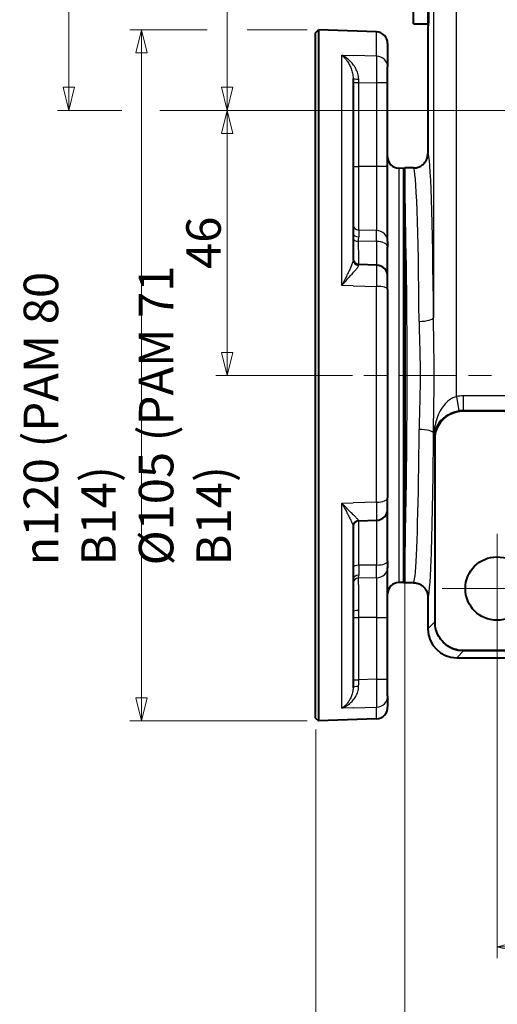
# Model space of a CAD drawing. Extents: x 225 to 1065, y 152 to 746.
# Drawn here: x 663 to 746, y 353 to 524 of the extents above; entities that cross this region are included whole.
import ezdxf

# ---------------------------------------------------------------- set-up
doc = ezdxf.new("R2010")
doc.units = 0
doc.linetypes.add('AM_ISO08W050x2', pattern=[9, 6, -0.75, 1.5, -0.75])
doc.layers.get('0').update_dxf_attribs({"lineweight": 25})
for name, color, linetype, lineweight in [('AM_0', 2, 'Continuous', 40), ('AM_5', 3, 'Continuous', 25), ('AM_7', 4, 'AM_ISO08W050x2', 18), ('Quote(Ognibene)', 96, 'Continuous', 13)]:
    doc.layers.add(name, color=color, linetype=linetype, lineweight=lineweight)
doc.styles.add('Ognibene', font='ARIAL.TTF', dxfattribs={"width": 0.8})
doc.dimstyles.new('Ognibene', dxfattribs={"dimscale": 2, "dimtxt": 3, "dimasz": 2, "dimexe": 1, "dimexo": 1, "dimgap": 0.5, "dimtad": 1, "dimdec": 3, "dimrnd": 1e-08, "dimdsep": 46, "dimtxsty": 'Ognibene', "dimblk": 'Filled-2', "dimcen": 0.09, "dimdle": 12, "dimclrd": 96, "dimclre": 96, "dimclrt": 7, "dimazin": 2, "dimtfac": 0.666667, "dimtdec": 3, "dimtofl": 0, "dimtmove": 0, "dimatfit": 3, "dimfxl": 1, "dimtolj": 1, "dimlwd": 9, "dimlwe": 9, "dimarcsym": 0})

# ---------------------------------------------------------------- blocks, each defined once
blk = doc.blocks.new('Filled-2')
at = {"color": 0}
for p, q in [((0, 0), (-1, 0.25)), ((-1, 0.25), (-1, -0.25)), ((-1, 0), (0, 0)), ((-1, -0.25), (0, 0))]:
    blk.add_line(p, q, dxfattribs=at)
at = {"color": 0, "flags": 128}
blk.add_lwpolyline([(-1, -0.25), (0, 0), (-1, 0.25), (-1, -0.25)], dxfattribs=at)
at = {"color": 0}
blk.add_solid([(-1, -0.25), (0, 0), (-1, 0.25), (-1, -0.25)], dxfattribs=at)
blk = doc.blocks.new('*D32')
at = {"layer": 'Defpoints', "color": 0, "linetype": 'Continuous'}
for p in [(729.74, 429.42), (863.74, 429.42), (863.74, 341.22)]:
    blk.add_point(p, dxfattribs=at)
at = {"layer": 'Quote(Ognibene)', "color": 96, "linetype": 'Continuous', "lineweight": 9, "true_color": 0x008000}
for p, q in [((729.74, 427.42), (729.74, 339.22)), ((863.74, 427.42), (863.74, 339.22)), ((733.74, 341.22), (859.74, 341.22))]:
    blk.add_line(p, q, dxfattribs=at)
at = {"layer": 'Quote(Ognibene)', "color": 96, "linetype": 'Continuous', "lineweight": 9, "true_color": 0x008000, "xscale": 4, "yscale": 4, "zscale": 4, "rotation": 180}
blk.add_blockref('Filled-2', (729.74, 341.22), dxfattribs=at)
at = {"layer": 'Quote(Ognibene)', "color": 96, "linetype": 'Continuous', "lineweight": 9, "true_color": 0x008000, "xscale": 4, "yscale": 4, "zscale": 4}
blk.add_blockref('Filled-2', (863.74, 341.22), dxfattribs=at)
at = {"layer": 'Quote(Ognibene)', "color": 7, "linetype": 'Continuous', "lineweight": 13, "insert": (791.67, 348.35), "char_height": 6, "attachment_point": 1, "style": 'Ognibene'}
blk.add_mtext('\\A1;134', dxfattribs=at)
blk = doc.blocks.new('*D33')
at = {"layer": 'Defpoints', "color": 0, "linetype": 'Continuous'}
for p in [(729.74, 429.42), (714.24, 402.85), (714.24, 341.22)]:
    blk.add_point(p, dxfattribs=at)
at = {"layer": 'Quote(Ognibene)', "color": 96, "linetype": 'Continuous', "lineweight": 9, "true_color": 0x008000}
for p, q in [((729.74, 427.42), (729.74, 339.22)), ((714.24, 400.85), (714.24, 339.22)), ((725.74, 341.22), (718.24, 341.22))]:
    blk.add_line(p, q, dxfattribs=at)
at = {"layer": 'Quote(Ognibene)', "color": 96, "linetype": 'Continuous', "lineweight": 9, "true_color": 0x008000, "xscale": 4, "yscale": 4, "zscale": 4, "rotation": 180}
blk.add_blockref('Filled-2', (714.24, 341.22), dxfattribs=at)
at = {"layer": 'Quote(Ognibene)', "color": 96, "linetype": 'Continuous', "lineweight": 9, "true_color": 0x008000, "xscale": 4, "yscale": 4, "zscale": 4}
blk.add_blockref('Filled-2', (729.74, 341.22), dxfattribs=at)
at = {"layer": 'Quote(Ognibene)', "color": 7, "linetype": 'Continuous', "lineweight": 13, "insert": (715.96, 348.35), "char_height": 6, "attachment_point": 1, "style": 'Ognibene'}
blk.add_mtext('\\A1;15.5', dxfattribs=at)
blk = doc.blocks.new('*D34')
at = {"layer": 'Defpoints', "color": 0, "linetype": 'Continuous'}
for p in [(745.74, 425.32), (847.74, 425.32), (847.74, 363.15)]:
    blk.add_point(p, dxfattribs=at)
at = {"layer": 'Quote(Ognibene)', "color": 96, "linetype": 'Continuous', "lineweight": 9, "true_color": 0x008000}
for p, q in [((745.74, 423.32), (745.74, 361.15)), ((847.74, 423.32), (847.74, 361.15)), ((749.74, 363.15), (843.74, 363.15))]:
    blk.add_line(p, q, dxfattribs=at)
at = {"layer": 'Quote(Ognibene)', "color": 96, "linetype": 'Continuous', "lineweight": 9, "true_color": 0x008000, "xscale": 4, "yscale": 4, "zscale": 4, "rotation": 180}
blk.add_blockref('Filled-2', (745.74, 363.15), dxfattribs=at)
at = {"layer": 'Quote(Ognibene)', "color": 96, "linetype": 'Continuous', "lineweight": 9, "true_color": 0x008000, "xscale": 4, "yscale": 4, "zscale": 4}
blk.add_blockref('Filled-2', (847.74, 363.15), dxfattribs=at)
at = {"layer": 'Quote(Ognibene)', "color": 7, "linetype": 'Continuous', "lineweight": 13, "insert": (791.69, 370.28), "char_height": 6, "attachment_point": 1, "style": 'Ognibene'}
blk.add_mtext('\\A1;102', dxfattribs=at)
blk = doc.blocks.new('*D39')
at = {"layer": 'Defpoints', "color": 0, "linetype": 'Continuous'}
for p in [(671.38, 568.32), (738.74, 568.32), (796.74, 508.32)]:
    blk.add_point(p, dxfattribs=at)
at = {"layer": 'Quote(Ognibene)', "color": 96, "linetype": 'Continuous', "lineweight": 9, "true_color": 0x008000}
for p, q in [((736.74, 568.32), (669.38, 568.32)), ((671.38, 512.32), (671.38, 564.32)), ((680.59, 508.32), (669.38, 508.32)), ((794.74, 508.32), (687.15, 508.32))]:
    blk.add_line(p, q, dxfattribs=at)
at = {"layer": 'Quote(Ognibene)', "color": 96, "linetype": 'Continuous', "lineweight": 9, "true_color": 0x008000, "xscale": 4, "yscale": 4, "zscale": 4}
for p, rotation in [((671.38, 568.32), 90), ((671.38, 508.32), 270)]:
    blk.add_blockref('Filled-2', p, dxfattribs=dict(at, rotation=rotation))
at = {"layer": 'Quote(Ognibene)', "color": 7, "linetype": 'Continuous', "lineweight": 13, "insert": (664.25, 538.32), "char_height": 6, "attachment_point": 1, "rotation": 90, "style": 'Ognibene'}
blk.add_mtext('\\A1;60', dxfattribs=at)
blk = doc.blocks.new('*D42')
at = {"layer": 'Defpoints', "color": 0, "linetype": 'Continuous'}
for p in [(698.88, 556.32), (745.74, 556.32), (796.74, 508.32)]:
    blk.add_point(p, dxfattribs=at)
at = {"layer": 'Quote(Ognibene)', "color": 96, "linetype": 'Continuous', "lineweight": 9, "true_color": 0x008000}
for p, q in [((743.74, 556.32), (696.88, 556.32)), ((698.88, 512.32), (698.88, 552.32)), ((794.74, 508.32), (696.88, 508.32))]:
    blk.add_line(p, q, dxfattribs=at)
at = {"layer": 'Quote(Ognibene)', "color": 96, "linetype": 'Continuous', "lineweight": 9, "true_color": 0x008000, "xscale": 4, "yscale": 4, "zscale": 4}
for p, rotation in [((698.88, 556.32), 90), ((698.88, 508.32), 270)]:
    blk.add_blockref('Filled-2', p, dxfattribs=dict(at, rotation=rotation))
at = {"layer": 'Quote(Ognibene)', "color": 7, "linetype": 'Continuous', "lineweight": 13, "insert": (691.76, 528.78), "char_height": 6, "attachment_point": 1, "rotation": 90, "style": 'Ognibene'}
blk.add_mtext('\\A1;48', dxfattribs=at)
blk = doc.blocks.new('*D44')
at = {"layer": 'Defpoints', "color": 0, "linetype": 'Continuous'}
for p in [(714.74, 522.28), (683.99, 402.36), (714.74, 402.36)]:
    blk.add_point(p, dxfattribs=at)
at = {"layer": 'Quote(Ognibene)', "color": 96, "linetype": 'Continuous', "lineweight": 9, "true_color": 0x008000}
for p, q in [((695.42, 522.28), (681.99, 522.28)), ((712.74, 522.28), (702.35, 522.28)), ((683.99, 518.28), (683.99, 406.36)), ((712.74, 402.36), (681.99, 402.36))]:
    blk.add_line(p, q, dxfattribs=at)
at = {"layer": 'Quote(Ognibene)', "color": 96, "linetype": 'Continuous', "lineweight": 9, "true_color": 0x008000, "xscale": 4, "yscale": 4, "zscale": 4}
for p, rotation in [((683.99, 522.28), 90), ((683.99, 402.36), 270)]:
    blk.add_blockref('Filled-2', p, dxfattribs=dict(at, rotation=rotation))
at = {"layer": 'Quote(Ognibene)', "color": 7, "linetype": 'Continuous', "lineweight": 13, "insert": (663.52, 429.34), "char_height": 6, "attachment_point": 1, "rotation": 90, "style": 'Ognibene'}
blk.add_mtext('\\A1;\\fAIGDT|b0|i0;\\H6.0000;n\\fArial|b0|i0;\\H6.0000;120 (PAM 80 B14)\\PØ105\\fArial|b0|i0;\\H6.0000; (PAM 71 B14)', dxfattribs=at)
blk = doc.blocks.new('*D68')
at = {"layer": 'Defpoints', "color": 0, "linetype": 'Continuous'}
for p in [(698.88, 508.32), (757.24, 508.32), (714.24, 462.32)]:
    blk.add_point(p, dxfattribs=at)
at = {"layer": 'Quote(Ognibene)', "color": 96, "linetype": 'Continuous', "lineweight": 9, "true_color": 0x008000}
for p, q in [((755.24, 508.32), (696.88, 508.32)), ((698.88, 466.32), (698.88, 504.32)), ((712.24, 462.32), (696.88, 462.32))]:
    blk.add_line(p, q, dxfattribs=at)
at = {"layer": 'Quote(Ognibene)', "color": 96, "linetype": 'Continuous', "lineweight": 9, "true_color": 0x008000, "xscale": 4, "yscale": 4, "zscale": 4}
for p, rotation in [((698.88, 508.32), 90), ((698.88, 462.32), 270)]:
    blk.add_blockref('Filled-2', p, dxfattribs=dict(at, rotation=rotation))
at = {"layer": 'Quote(Ognibene)', "color": 7, "linetype": 'Continuous', "lineweight": 13, "insert": (691.76, 480.79), "char_height": 6, "attachment_point": 1, "rotation": 90, "style": 'Ognibene'}
blk.add_mtext('\\A1;46', dxfattribs=at)

msp = doc.modelspace()

# ---------------------------------------------------------------- linework, layer by layer
at = {"layer": 'AM_0'}
for p, q in [((731.2394, 523.3198), (731.2394, 541.3198)), ((733.7394, 541.5698), (733.7394, 523.0698)), ((731.2394, 523.3198), (733.7394, 523.3198)), ((733.7394, 523.0698), (733.8389, 523.0698)), ((714.2394, 521.7936), (714.7391, 522.2761)), ((714.2394, 402.8459), (714.2394, 521.7936)), ((714.7391, 522.2761), (714.7391, 402.3634)), ((724.8092, 521.9245), (714.7391, 522.2761)), ((733.7394, 522.3198), (733.7394, 500.8197)), ((726.7394, 519.9257), (726.7394, 515.8598)), ((726.7394, 513.0726), (726.7394, 515.8598)), ((720.7394, 513.8643), (720.7394, 482.3859)), ((726.7394, 498.5858), (726.7394, 513.0726)), ((726.7394, 485.5828), (726.7394, 498.5858)), ((729.5156, 498.2471), (728.6871, 498.2688)), ((729.7394, 492.1254), (729.7394, 498.3198)), ((731.2386, 498.3198), (729.7394, 498.3198)), ((729.7395, 492.1254), (729.7395, 432.5141)), ((726.7394, 485.5828), (726.7394, 484.5955)), ((726.7394, 479.4696), (726.7394, 484.5955)), ((724.7918, 481.469), (721.7133, 481.5496)), ((726.7394, 477.2483), (726.7394, 479.4696)), ((726.7394, 477.2483), (726.7394, 441.0618)), ((739.9044, 456.1639), (763.2394, 456.1639)), ((734.9689, 419.4847), (734.9689, 451.2284)), ((726.7394, 439.1699), (726.7394, 441.0618)), ((726.7394, 430.0893), (726.7394, 439.1699)), ((720.7394, 436.1322), (720.7394, 408.0982)), ((721.7133, 437.0899), (724.7918, 437.1706)), ((729.7394, 426.3198), (729.7394, 432.5141)), ((726.7394, 430.0893), (726.7394, 428.9432)), ((726.7394, 420.2999), (726.7394, 428.9432)), ((729.5156, 426.3925), (728.6871, 426.3708)), ((731.2386, 426.3198), (729.7394, 426.3198)), ((733.7394, 423.8198), (733.7394, 418.318)), ((726.7394, 409.5783), (726.7394, 420.2999)), ((755.5324, 414.5492), (739.9044, 414.5492)), ((738.7377, 413.3198), (755.5324, 413.3198)), ((726.7394, 406.6818), (726.7394, 409.5783)), ((726.7394, 406.6818), (726.7394, 404.7138)), ((714.2394, 402.8459), (714.7391, 402.3634)), ((724.8092, 402.7151), (714.7391, 402.3634))]:
    msp.add_line(p, q, dxfattribs=at)
at = {"layer": 'AM_0', "flags": 128}
for points in [[(731.2386, 498.3198), (731.4024, 498.3251), (731.5652, 498.3412), (731.7264, 498.3678), (731.8855, 498.4048), (732.042, 498.4523), (732.1953, 498.5099), (732.3447, 498.5776), (732.489, 498.6547), (732.6278, 498.7409), (732.7606, 498.8361), (732.8871, 498.9398), (733.0067, 499.0517), (733.1188, 499.1714), (733.2226, 499.2978), (733.3179, 499.4306), (733.4042, 499.5693), (733.4813, 499.7136), (733.549, 499.8628), (733.6068, 500.0162), (733.6543, 500.1728), (733.6914, 500.3319), (733.718, 500.4931), (733.7341, 500.6559), (733.7394, 500.8197)], [(734.9689, 451.2284), (734.9795, 451.5519), (735.0113, 451.8737), (735.064, 452.1929), (735.1376, 452.5081), (735.2317, 452.8175), (735.3458, 453.1203), (735.4795, 453.4148), (735.6318, 453.6993), (735.8022, 453.973), (735.9901, 454.2349), (736.1948, 454.4842), (736.4159, 454.72), (736.6521, 454.941), (736.9016, 455.1456), (737.1637, 455.3332), (737.4375, 455.5033), (737.7221, 455.6554), (738.0166, 455.7887), (738.3193, 455.9025), (738.6281, 455.9961), (738.9421, 456.0692), (739.2601, 456.1217), (739.5812, 456.1533), (739.9044, 456.1639)], [(731.2386, 426.3198), (731.4024, 426.3144), (731.5652, 426.2983), (731.7264, 426.2717), (731.8855, 426.2347), (732.042, 426.1873), (732.1953, 426.1296), (732.3447, 426.062), (732.489, 425.9848), (732.6278, 425.8986), (732.7606, 425.8035), (732.8871, 425.6998), (733.0067, 425.5878), (733.1188, 425.4681), (733.2226, 425.3417), (733.3179, 425.2089), (733.4042, 425.0702), (733.4813, 424.926), (733.549, 424.7767), (733.6068, 424.6233), (733.6543, 424.4667), (733.6914, 424.3076), (733.718, 424.1464), (733.7341, 423.9836), (733.7394, 423.8198)], [(739.9044, 414.5492), (739.581, 414.5598), (739.2591, 414.5916), (738.9399, 414.6444), (738.6247, 414.7179), (738.3153, 414.812), (738.0126, 414.9261), (737.718, 415.0598), (737.4335, 415.2121), (737.1599, 415.3825), (736.898, 415.5704), (736.6487, 415.7751), (736.4128, 415.9962), (736.1918, 416.2324), (735.9872, 416.4819), (735.7996, 416.744), (735.6295, 417.0178), (735.4775, 417.3024), (735.3441, 417.5969), (735.2303, 417.8996), (735.1367, 418.2084), (735.0636, 418.5224), (735.0111, 418.8404), (734.9795, 419.1615), (734.9689, 419.4847)]]:
    msp.add_lwpolyline(points, dxfattribs=at)
at = {"layer": 'AM_0'}
msp.add_circle((745.7394, 425.3198), 5.5, dxfattribs=at)
for centre, radius, start, end in [((724.7394, 519.9257), 2, 0, 88), ((728.7394, 500.2681), 2, 180, 268.5), ((729.4894, 497.2474), 1, 75.522488, 88.5), ((721.7394, 482.5492), 1, 180, 268.5), ((724.7394, 479.4696), 2, 0, 88.5), ((724.7394, 439.1699), 2, 271.5, 0), ((721.7394, 436.0903), 1, 91.5, 180), ((728.7394, 424.3714), 2, 91.5, 180), ((729.4894, 427.3921), 1, 271.5, 284.477512), ((724.7394, 404.7138), 2, 272, 0)]:
    msp.add_arc(centre, radius, start, end, dxfattribs=at)
for centre, major_axis, ratio, start_param, end_param in [((733.7394, 532.3198), (0, 10), 0.02618592, 3.14159265, 6.28318531), ((738.7412, 418.3215), (-3.538, -3.538), 0.999315, 5.49812976, 7.06824085)]:
    msp.add_ellipse(centre, major_axis=major_axis, ratio=ratio, start_param=start_param, end_param=end_param, dxfattribs=at)
at = {"layer": 'AM_5'}
for p, q in [((734.7111, 543.216), (734.7111, 472.3512)), ((738.7097, 458.6641), (738.7097, 535.9754)), ((724.8092, 517.7175), (724.8092, 521.9245)), ((718.8092, 517.8776), (720.7394, 517.8261)), ((718.8092, 477.9328), (718.8092, 517.8776)), ((724.8092, 517.7175), (720.7394, 517.8261)), ((720.7394, 513.1562), (721.7133, 513.1562)), ((721.7133, 513.1562), (724.7918, 513.0726)), ((721.7133, 498.5858), (721.7133, 513.1562)), ((726.7394, 513.0726), (724.7918, 513.0726)), ((724.7918, 513.0726), (724.7918, 498.5858)), ((720.7394, 498.5858), (721.7133, 498.5858)), ((721.7133, 487.5355), (721.7133, 498.5858)), ((724.7918, 498.5858), (721.7133, 498.5858)), ((726.7394, 498.5858), (724.7918, 498.5858)), ((724.7918, 498.5858), (724.7918, 487.4598)), ((728.6871, 498.2688), (728.6871, 426.3708)), ((729.5156, 426.3925), (729.5156, 498.2471)), ((721.7133, 487.5355), (721.7133, 486.3493)), ((724.7918, 487.4598), (721.7133, 487.5355)), ((724.7918, 485.5544), (724.7918, 487.4598)), ((724.7918, 485.5544), (721.7028, 485.5932)), ((724.7918, 485.5544), (724.7918, 481.469)), ((721.7133, 481.5496), (721.7133, 481.6463)), ((720.7394, 477.8792), (718.8092, 477.9328)), ((720.7394, 477.8792), (724.8092, 477.7663)), ((724.8092, 440.3242), (724.8092, 477.7663)), ((738.7097, 458.6641), (739.0979, 456.1955)), ((763.2394, 458.7551), (739.8751, 458.7551)), ((739.8751, 458.7551), (739.8751, 456.256)), ((739.9044, 456.2267), (739.8751, 456.256)), ((739.8751, 456.256), (763.2394, 456.256)), ((739.9044, 456.1639), (739.9044, 456.2267)), ((763.2394, 456.2267), (739.9044, 456.2267)), ((734.7111, 452.2883), (734.7111, 451.4235)), ((734.7111, 451.4235), (734.9061, 451.2284)), ((734.9689, 451.2284), (734.9061, 451.2284)), ((734.9061, 451.2284), (734.9061, 419.4847)), ((718.8092, 440.1598), (720.7394, 440.2126)), ((718.8092, 404.5792), (718.8092, 440.1598)), ((724.8092, 440.3242), (720.7394, 440.2126)), ((721.7133, 429.3731), (721.7133, 437.0899)), ((724.7918, 437.1706), (724.7918, 429.4008)), ((724.7918, 429.4008), (721.7133, 429.3731)), ((721.7133, 429.3731), (721.7133, 427.646)), ((724.7918, 427.1888), (724.7918, 429.4008)), ((724.7918, 427.1888), (721.7028, 427.1179)), ((724.7918, 427.1888), (724.7918, 420.2999)), ((721.7133, 420.2999), (721.7133, 421.5221)), ((720.7394, 420.2999), (721.7133, 420.2999)), ((721.7133, 409.4887), (721.7133, 420.2999)), ((724.7918, 420.2999), (721.7133, 420.2999)), ((724.7918, 420.2999), (726.7394, 420.2999)), ((724.7918, 420.2999), (724.7918, 409.5783)), ((734.9061, 419.4847), (733.7394, 418.318)), ((734.9689, 419.4847), (734.9061, 419.4847)), ((738.7377, 413.3198), (739.9044, 414.4864)), ((739.9044, 414.4864), (739.9044, 414.5492)), ((739.9044, 414.4864), (755.5324, 414.4864)), ((720.7394, 409.4887), (721.7133, 409.4887)), ((724.7918, 409.5783), (721.7133, 409.4887)), ((724.7918, 409.5783), (726.7394, 409.5783)), ((720.7394, 404.6345), (718.8092, 404.5792)), ((720.7394, 404.6345), (724.8092, 404.7513)), ((724.8092, 402.7151), (724.8092, 404.7513))]:
    msp.add_line(p, q, dxfattribs=at)
at = {"layer": 'AM_5', "flags": 128}
for points in [[(721.7103, 513.7463), (721.6991, 513.9919), (721.6694, 514.2354), (721.6227, 514.4753), (721.5611, 514.7097), (721.4862, 514.9377), (721.3994, 515.1593), (721.3019, 515.3744), (721.1947, 515.5826), (721.0791, 515.7837), (720.9562, 515.977), (720.8271, 516.1624), (720.6921, 516.3402), (720.5519, 516.5106), (720.4069, 516.6735), (720.2579, 516.8289), (720.1054, 516.9765), (719.9501, 517.1162), (719.7923, 517.2481), (719.6322, 517.3723), (719.47, 517.489), (719.3062, 517.598), (719.1412, 517.6992), (718.9754, 517.7924), (718.8092, 517.8776)], [(718.8092, 517.8776), (718.9204, 517.781), (719.0312, 517.6776), (719.1416, 517.5676), (719.251, 517.4511), (719.3593, 517.3282), (719.4662, 517.199), (719.5716, 517.0635), (719.6752, 516.9215), (719.7769, 516.7731), (719.8762, 516.6182), (719.9728, 516.4572), (720.0662, 516.2902), (720.156, 516.1173), (720.2419, 515.9383), (720.3235, 515.7529), (720.4003, 515.5614), (720.4714, 515.3644), (720.536, 515.1623), (720.5934, 514.9553), (720.6428, 514.7438), (720.6832, 514.5277), (720.7137, 514.3079), (720.7328, 514.0863), (720.7394, 513.8643)], [(724.8092, 517.7175), (724.8106, 517.6204), (724.8117, 517.5117), (724.8127, 517.3917), (724.8135, 517.2607), (724.8141, 517.1194), (724.8146, 516.9682), (724.8148, 516.8078), (724.8149, 516.6388), (724.8147, 516.4606), (724.8144, 516.2733), (724.8139, 516.0778), (724.8132, 515.8748), (724.8124, 515.665), (724.8113, 515.4491), (724.8101, 515.2279), (724.8087, 515.0021), (724.8071, 514.7714), (724.8054, 514.5364), (724.8035, 514.2978), (724.8015, 514.0562), (724.7993, 513.8122), (724.7969, 513.5665), (724.7944, 513.3197), (724.7918, 513.0726)], [(721.7133, 513.1562), (721.7131, 513.1808), (721.713, 513.2055), (721.7129, 513.2301), (721.7127, 513.2548), (721.7126, 513.2794), (721.7125, 513.304), (721.7124, 513.3287), (721.7122, 513.3533), (721.7121, 513.3779), (721.712, 513.4026), (721.7118, 513.4272), (721.7117, 513.4518), (721.7116, 513.4764), (721.7115, 513.501), (721.7113, 513.5256), (721.7112, 513.5502), (721.7111, 513.5747), (721.711, 513.5993), (721.7109, 513.6238), (721.7107, 513.6484), (721.7106, 513.6729), (721.7105, 513.6974), (721.7104, 513.7219), (721.7103, 513.7463)], [(721.703, 485.5932), (721.7027, 485.6269), (721.7026, 485.6605), (721.7026, 485.6939), (721.7027, 485.727), (721.7029, 485.76), (721.7033, 485.7929), (721.7036, 485.8255), (721.7041, 485.8579), (721.7047, 485.8902), (721.7052, 485.9222), (721.7059, 485.9541), (721.7066, 485.9857), (721.7073, 486.0172), (721.708, 486.0484), (721.7087, 486.0795), (721.7095, 486.1104), (721.7102, 486.141), (721.7109, 486.1714), (721.7116, 486.2016), (721.7121, 486.2316), (721.7126, 486.2614), (721.713, 486.2909), (721.7132, 486.3203), (721.7133, 486.3493)], [(721.7133, 481.6463), (721.7133, 481.6981), (721.7132, 481.761), (721.7132, 481.8348), (721.7131, 481.9194), (721.713, 482.0147), (721.7129, 482.1204), (721.7128, 482.2365), (721.7126, 482.3629), (721.7124, 482.4993), (721.7121, 482.6454), (721.7118, 482.8012), (721.7115, 482.9663), (721.7111, 483.1406), (721.7106, 483.324), (721.7101, 483.5163), (721.7096, 483.7172), (721.7089, 483.9267), (721.7082, 484.1443), (721.7075, 484.3696), (721.7067, 484.602), (721.7058, 484.8412), (721.7049, 485.0865), (721.7039, 485.3374), (721.7028, 485.5932)], [(720.7394, 482.3859), (720.7328, 482.2823), (720.7138, 482.1666), (720.6834, 482.0397), (720.643, 481.903), (720.5937, 481.7573), (720.5364, 481.6031), (720.4718, 481.4409), (720.4007, 481.2712), (720.3241, 481.095), (720.2427, 480.913), (720.1568, 480.7255), (720.0669, 480.5328), (719.9734, 480.3352), (719.8767, 480.1332), (719.7773, 479.9271), (719.6756, 479.7171), (719.5718, 479.5038), (719.4663, 479.2872), (719.3592, 479.0676), (719.2509, 478.8453), (719.1414, 478.6205), (719.0312, 478.3933), (718.9204, 478.164), (718.8092, 477.9328)], [(718.8092, 477.9328), (718.9753, 478.1272), (719.1408, 478.3193), (719.3056, 478.509), (719.4692, 478.6959), (719.6313, 478.8798), (719.7915, 479.0606), (719.9495, 479.238), (720.1049, 479.4118), (720.2573, 479.5818), (720.4063, 479.7476), (720.5513, 479.9089), (720.6916, 480.0654), (720.8265, 480.2167), (720.9555, 480.3625), (721.078, 480.5025), (721.1931, 480.6363), (721.3002, 480.7635), (721.3976, 480.883), (721.4843, 480.9946), (721.5589, 481.0977), (721.6202, 481.1919), (721.6667, 481.2765), (721.6963, 481.3506), (721.7072, 481.4137)], [(721.7072, 481.4137), (721.7075, 481.4247), (721.7077, 481.4353), (721.7079, 481.4454), (721.7081, 481.455), (721.7084, 481.4642), (721.7086, 481.473), (721.7088, 481.4812), (721.7091, 481.489), (721.7093, 481.4964), (721.7096, 481.5032), (721.7098, 481.5096), (721.7101, 481.5155), (721.7103, 481.521), (721.7106, 481.5259), (721.7108, 481.5304), (721.7111, 481.5345), (721.7114, 481.538), (721.7116, 481.5411), (721.7119, 481.5437), (721.7122, 481.5458), (721.7124, 481.5475), (721.7127, 481.5486), (721.713, 481.5493), (721.7133, 481.5496)], [(724.7918, 481.469), (724.7949, 481.4614), (724.7978, 481.4389), (724.8005, 481.4018), (724.8031, 481.3502), (724.8055, 481.2843), (724.8077, 481.2042), (724.8097, 481.1102), (724.8115, 481.0024), (724.813, 480.8809), (724.8144, 480.746), (724.8155, 480.5982), (724.8164, 480.438), (724.8171, 480.2661), (724.8175, 480.083), (724.8177, 479.8894), (724.8177, 479.6859), (724.8174, 479.4729), (724.8169, 479.2507), (724.8162, 479.02), (724.8153, 478.7814), (724.8141, 478.5356), (724.8127, 478.2836), (724.8111, 478.0268), (724.8092, 477.7663)], [(732.2119, 471.6998), (732.217, 471.2044), (732.2246, 470.7069), (732.2342, 470.2073), (732.2455, 469.7058), (732.2579, 469.2026), (732.271, 468.6978), (732.2845, 468.1915), (732.2982, 467.6839), (732.3117, 467.1751), (732.3248, 466.6653), (732.3371, 466.1547), (732.3484, 465.6434), (732.3583, 465.1316), (732.3665, 464.6196), (732.3732, 464.1075), (732.3783, 463.5951), (732.3817, 463.0826), (732.3834, 462.5701), (732.3835, 462.0574), (732.3819, 461.5448), (732.3785, 461.0322), (732.3735, 460.5196), (732.3667, 460.0072), (732.3582, 459.4948)], [(734.8166, 461.9538), (734.8167, 462.3914), (734.8163, 462.8289), (734.8151, 463.2664), (734.8133, 463.7039), (734.8109, 464.1412), (734.8078, 464.5784), (734.8041, 465.0156), (734.7998, 465.4525), (734.7949, 465.8893), (734.7894, 466.3258), (734.7834, 466.7618), (734.7772, 467.1973), (734.7707, 467.6322), (734.764, 468.0664), (734.7573, 468.4998), (734.7506, 468.9323), (734.744, 469.3638), (734.7377, 469.7943), (734.7316, 470.2237), (734.7261, 470.6519), (734.7211, 471.0788), (734.7168, 471.5044), (734.7134, 471.9286), (734.7111, 472.3512)], [(734.7111, 452.2883), (734.7132, 452.6814), (734.7161, 453.0757), (734.7198, 453.4714), (734.7241, 453.8682), (734.7289, 454.2662), (734.7342, 454.6652), (734.7399, 455.0652), (734.7458, 455.4661), (734.752, 455.8679), (734.7583, 456.2705), (734.7647, 456.6739), (734.771, 457.0779), (734.7772, 457.4825), (734.7831, 457.8877), (734.7888, 458.2933), (734.7941, 458.6993), (734.799, 459.1057), (734.8032, 459.5124), (734.8069, 459.9192), (734.81, 460.326), (734.8125, 460.7329), (734.8145, 461.1399), (734.8158, 461.5468), (734.8166, 461.9538)], [(732.3582, 459.4948), (732.3528, 459.218), (732.347, 458.9414), (732.3408, 458.6649), (732.3343, 458.3886), (732.3275, 458.1125), (732.3204, 457.8367), (732.3131, 457.5611), (732.3057, 457.2858), (732.2982, 457.0109), (732.2907, 456.7362), (732.2832, 456.462), (732.2758, 456.1881), (732.2685, 455.9146), (732.2614, 455.6415), (732.2545, 455.3689), (732.248, 455.0968), (732.2417, 454.8252), (732.2359, 454.554), (732.2304, 454.2835), (732.2255, 454.0135), (732.2212, 453.7441), (732.2174, 453.4753), (732.2143, 453.2072), (732.2119, 452.9397)], [(738.7097, 458.6641), (738.3935, 458.5654), (738.0836, 458.4333), (737.7833, 458.2697), (737.4934, 458.0767), (737.2163, 457.8577), (736.9544, 457.6164), (736.708, 457.355), (736.4766, 457.0755), (736.2602, 456.78), (736.059, 456.4706), (735.8729, 456.1495), (735.7019, 455.8188), (735.5455, 455.4796), (735.4032, 455.1327), (735.2748, 454.779), (735.1601, 454.4193), (735.0589, 454.0544), (734.971, 453.6853), (734.8961, 453.3126), (734.834, 452.9372), (734.7845, 452.56), (734.7475, 452.1814), (734.7231, 451.8023), (734.7111, 451.4235)], [(734.7111, 451.4235), (734.7271, 451.673), (734.7567, 451.9226), (734.7998, 452.1719), (734.8565, 452.4204), (734.9268, 452.6676), (735.0109, 452.9131), (735.1091, 453.1562), (735.2217, 453.3965), (735.3488, 453.6335), (735.4907, 453.8665), (735.6476, 454.095), (735.8197, 454.3184), (736.0075, 454.5364), (736.2116, 454.748), (736.432, 454.9518), (736.6686, 455.1466), (736.9214, 455.3309), (737.1902, 455.5032), (737.4756, 455.6624), (737.7772, 455.807), (738.0925, 455.9344), (738.4188, 456.0425), (738.7551, 456.13), (739.0979, 456.1955)], [(721.7103, 437.1248), (721.6991, 437.1599), (721.6694, 437.2066), (721.6227, 437.2641), (721.5611, 437.332), (721.4862, 437.4097), (721.3994, 437.4968), (721.3019, 437.5926), (721.1947, 437.6967), (721.0791, 437.8087), (720.9562, 437.9278), (720.8271, 438.0534), (720.6921, 438.1854), (720.5519, 438.3235), (720.4069, 438.4675), (720.2579, 438.617), (720.1054, 438.7714), (719.9501, 438.9305), (719.7923, 439.094), (719.6322, 439.2618), (719.47, 439.4339), (719.3062, 439.6101), (719.1412, 439.79), (718.9754, 439.9734), (718.8092, 440.1598)], [(718.8092, 440.1598), (718.9204, 439.9377), (719.0312, 439.7181), (719.1416, 439.5013), (719.251, 439.2878), (719.3593, 439.0777), (719.4662, 438.8715), (719.5716, 438.6691), (719.6752, 438.4706), (719.7769, 438.276), (719.8762, 438.0858), (719.9728, 437.9006), (720.0662, 437.7208), (720.156, 437.5467), (720.2419, 437.3784), (720.3235, 437.216), (720.4003, 437.0602), (720.4714, 436.9119), (720.536, 436.7716), (720.5934, 436.64), (720.6428, 436.5174), (720.6832, 436.4046), (720.7137, 436.3021), (720.7328, 436.211), (720.7394, 436.1322)], [(724.8092, 440.3242), (724.8106, 440.0967), (724.8117, 439.8742), (724.8127, 439.6572), (724.8135, 439.4462), (724.8141, 439.2418), (724.8146, 439.0446), (724.8148, 438.855), (724.8149, 438.6737), (724.8147, 438.5011), (724.8144, 438.3372), (724.8139, 438.1824), (724.8133, 438.0371), (724.8124, 437.902), (724.8114, 437.7774), (724.8101, 437.6638), (724.8088, 437.5618), (724.8072, 437.4715), (724.8055, 437.3925), (724.8036, 437.3251), (724.8015, 437.2696), (724.7993, 437.2262), (724.7969, 437.1953), (724.7944, 437.1768), (724.7918, 437.1706)], [(721.7133, 437.0899), (721.7131, 437.09), (721.713, 437.0902), (721.7129, 437.0905), (721.7127, 437.0909), (721.7126, 437.0914), (721.7125, 437.0921), (721.7124, 437.0929), (721.7122, 437.0938), (721.7121, 437.0948), (721.712, 437.096), (721.7118, 437.0972), (721.7117, 437.0986), (721.7116, 437.1002), (721.7115, 437.1018), (721.7113, 437.1035), (721.7112, 437.1054), (721.7111, 437.1074), (721.711, 437.1095), (721.7109, 437.1118), (721.7107, 437.1141), (721.7106, 437.1166), (721.7105, 437.1192), (721.7104, 437.1219), (721.7103, 437.1248)], [(721.703, 427.1179), (721.7027, 427.1365), (721.7026, 427.1554), (721.7026, 427.1747), (721.7027, 427.1942), (721.7029, 427.214), (721.7033, 427.2342), (721.7036, 427.2546), (721.7041, 427.2754), (721.7047, 427.2964), (721.7052, 427.3177), (721.7059, 427.3393), (721.7066, 427.3612), (721.7073, 427.3834), (721.708, 427.4059), (721.7087, 427.4287), (721.7095, 427.4518), (721.7102, 427.4751), (721.7109, 427.4987), (721.7116, 427.5226), (721.7121, 427.5468), (721.7126, 427.5712), (721.713, 427.5959), (721.7132, 427.6208), (721.7133, 427.646)], [(721.7133, 421.5221), (721.7133, 421.8118), (721.7132, 422.0996), (721.7132, 422.385), (721.7131, 422.6676), (721.713, 422.947), (721.7129, 423.2225), (721.7128, 423.4939), (721.7126, 423.7607), (721.7124, 424.0223), (721.7121, 424.2784), (721.7118, 424.5287), (721.7115, 424.773), (721.7111, 425.0109), (721.7106, 425.2422), (721.7101, 425.4665), (721.7096, 425.6837), (721.7089, 425.8935), (721.7082, 426.0954), (721.7075, 426.2889), (721.7067, 426.4737), (721.7058, 426.6493), (721.7049, 426.8154), (721.7039, 426.9717), (721.7028, 427.1179)], [(721.7072, 408.3298), (721.7075, 408.3772), (721.7077, 408.4246), (721.7079, 408.4723), (721.7081, 408.52), (721.7084, 408.5678), (721.7086, 408.6158), (721.7088, 408.6638), (721.7091, 408.712), (721.7093, 408.7602), (721.7096, 408.8085), (721.7098, 408.8568), (721.7101, 408.9052), (721.7103, 408.9537), (721.7106, 409.0023), (721.7108, 409.0508), (721.7111, 409.0994), (721.7114, 409.1481), (721.7116, 409.1967), (721.7119, 409.2454), (721.7122, 409.2941), (721.7124, 409.3427), (721.7127, 409.3914), (721.713, 409.44), (721.7133, 409.4887)], [(724.7918, 409.5783), (724.7949, 409.3072), (724.7978, 409.0366), (724.8005, 408.7673), (724.8031, 408.5003), (724.8055, 408.2362), (724.8077, 407.9761), (724.8097, 407.7207), (724.8115, 407.4709), (724.813, 407.2274), (724.8144, 406.9906), (724.8155, 406.7613), (724.8164, 406.5401), (724.8171, 406.3279), (724.8175, 406.1253), (724.8177, 405.9332), (724.8177, 405.7522), (724.8174, 405.5829), (724.8169, 405.4252), (724.8162, 405.2798), (724.8153, 405.1469), (724.8141, 405.0271), (724.8127, 404.921), (724.8111, 404.8289), (724.8092, 404.7513)], [(718.8092, 404.5792), (718.9753, 404.6422), (719.1408, 404.7134), (719.3056, 404.7929), (719.4692, 404.8806), (719.6313, 404.9765), (719.7915, 405.0806), (719.9495, 405.193), (720.1049, 405.3135), (720.2573, 405.4422), (720.4063, 405.5791), (720.5513, 405.7241), (720.6916, 405.8774), (720.8265, 406.0389), (720.9555, 406.2087), (721.078, 406.3869), (721.1931, 406.5735), (721.3002, 406.7683), (721.3976, 406.9707), (721.4843, 407.1806), (721.5589, 407.3979), (721.6202, 407.6226), (721.6667, 407.8539), (721.6963, 408.0902), (721.7072, 408.3298)], [(720.7394, 408.0982), (720.7328, 407.887), (720.7138, 407.6776), (720.6834, 407.4714), (720.643, 407.2701), (720.5937, 407.0742), (720.5364, 406.8841), (720.4718, 406.6997), (720.4007, 406.5212), (720.3241, 406.3491), (720.2427, 406.1838), (720.1568, 406.0253), (720.0669, 405.8735), (719.9734, 405.7284), (719.8767, 405.59), (719.7773, 405.4584), (719.6756, 405.3334), (719.5718, 405.2152), (719.4663, 405.1038), (719.3592, 404.9992), (719.2509, 404.9015), (719.1414, 404.8106), (719.0312, 404.7265), (718.9204, 404.6494), (718.8092, 404.5792)]]:
    msp.add_lwpolyline(points, dxfattribs=at)
at = {"layer": 'AM_5'}
for centre, major_axis, ratio, start_param, end_param in [((724.7394, 515.8598), (2, 0), 0.92941967, 0, 1.53588974), ((721.7394, 513.8643), (-1, 0), 0.11798079, 0, 1.54159685), ((733.7377, 462.3198), (0, 38.5), 0.02618592, 4.97598814, 6.2814855), ((731.2386, 462.3198), (0, -36), 0.02800439, 1.83439549, 3.14159265), ((729.2401, 462.3198), (0, 36), 0.02473115, 4.57132473, 5.68780345), ((721.7394, 488.474), (-1, 0), 0.93883392, 0, 1.54461639), ((724.7394, 485.5828), (2, 0), 0.93883392, 0, 1.54461639), ((721.7394, 487.0075), (-1, 0), 0.65840217, 0, 1.54461639), ((721.729, 486.0727), (-1, -0.0049), 0.47950844, 0.14242423, 1.5422747), ((724.7394, 484.5955), (2, 0), 0.47961131, 0, 1.54461639), ((721.7394, 482.6335), (-1, 0), 0.9875529, 0, 1.54461639), ((721.7394, 482.3859), (-1, 0), 0.97279054, 0, 1.53858932), ((724.7394, 477.2483), (2, 0), 0.25914997, 0, 1.53588974), ((732.2119, 472.3512), (2.4999, 0.0177), 0.26055101, 4.71054766, 6.25606854), ((739.8803, 451.2526), (-5.3069, 5.3069), 0.999315, 5.49812976, 5.65410456), ((729.2401, 462.3198), (0, 36), 0.02473115, 3.73697451, 4.57132473), ((739.9064, 451.2264), (-3.536, 3.536), 0.99986274, 5.49812976, 7.06824085), ((739.8803, 451.2526), (-3.5404, 3.5404), 0.99863118, 5.49812976, 5.65410456), ((731.2386, 462.3198), (0, -36), 0.02800439, 0.25903322, 1.30719716), ((732.2119, 452.2883), (2.4999, -0.0177), 0.26055101, 0.02711677, 1.57263765), ((733.7377, 462.3198), (0, 38.5), 0.02618592, 3.73130365, 4.44878982), ((724.7394, 441.0618), (2, 0), 0.36902448, 4.74729557, 6.28318531), ((721.7394, 436.1322), (-1, 0), 0.99301588, 4.74158845, 6.28318531), ((721.7394, 429.0288), (-1, 0), 0.34437026, 4.73856892, 6.28318531), ((724.7394, 430.0893), (2, 0), 0.34437026, 4.73856892, 6.28318531), ((724.7394, 428.9432), (2, 0), 0.87748105, 4.73856892, 6.28318531), ((733.7377, 462.3198), (0, 38.5), 0.02618592, 3.14329246, 3.73130365), ((721.7394, 426.8936), (-1, 0), 0.75266632, 4.73856892, 6.28318531), ((731.2386, 462.3198), (0, -36), 0.02800439, 0, 0.25903322), ((721.729, 426.2407), (-1, -0.0089), 0.87752681, 4.73072755, 6.13057802), ((721.7394, 421.3648), (-1, 0), 0.15728725, 4.73856892, 6.28318531), ((739.9064, 419.4867), (-3.536, -3.536), 0.99986274, 5.49812976, 7.06824085), ((721.7394, 408.0982), (-1, 0), 0.23168633, 4.74459598, 6.28318531), ((724.7394, 406.6818), (2, 0), 0.96583709, 4.74729557, 6.28318531)]:
    msp.add_ellipse(centre, major_axis=major_axis, ratio=ratio, start_param=start_param, end_param=end_param, dxfattribs=at)
at = {"layer": 'AM_7', "linetype": 'Continuous'}
for p, q in [((704.4769, 462.3198), (708.4769, 462.3198)), ((710.4769, 462.3198), (720.6282, 462.3198)), ((722.6282, 462.3198), (726.6282, 462.3198)), ((728.6282, 462.3198), (738.7794, 462.3198)), ((740.7794, 462.3198), (744.7794, 462.3198)), ((745.7394, 425.3198), (745.7394, 434.8198)), ((745.7394, 425.3198), (745.7394, 434.8198)), ((745.7394, 425.3198), (736.2394, 425.3198)), ((745.7394, 425.3198), (736.2394, 425.3198)), ((745.7394, 425.3198), (755.2394, 425.3198)), ((745.7394, 425.3198), (755.2394, 425.3198)), ((745.7394, 425.3198), (745.7394, 415.8198)), ((745.7394, 425.3198), (745.7394, 415.8198))]:
    msp.add_line(p, q, dxfattribs=at)

# ---------------------------------------------------------------- dimensions: what is measured, and where the dimension line sits
at = {"layer": 'Quote(Ognibene)', "color": 96, "linetype": 'Continuous', "lineweight": 13, "true_color": 0x008000}
for base, p1, p2, angle, override, picture, middle in [((671.3802, 568.3198), (796.7394, 508.3198), (738.7377, 568.3198), 90, {"dimdec": 3, "dimtp": 0, "dimtm": 0, "dimtdec": 3, "dimtmove": 1}, '*D39', (671.3802, 541.7626)), ((698.882, 556.3198), (796.7394, 508.3198), (745.7394, 556.3198), 90, {"dimdec": 3, "dimtp": 0, "dimtm": 0, "dimtdec": 3, "dimtmove": 1}, '*D42', (698.882, 532.3198)), ((698.882, 508.3198), (714.2394, 462.3198), (757.2394, 508.3198), 90, {"dimdec": 3, "dimtp": 0, "dimtm": 0, "dimtdec": 3, "dimtmove": 1}, '*D68', (698.882, 484.3198)), ((714.2394, 341.2219), (729.7394, 429.4169), (714.2394, 402.8459), 180, {"dimdec": 3, "dimtp": 0, "dimtm": 0, "dimtdec": 3}, '*D33', (721.9894, 341.2219)), ((863.7394, 341.2219), (729.7394, 429.4169), (863.7394, 429.4169), 180, {"dimdec": 3, "dimtp": 0, "dimtm": 0, "dimtdec": 3}, '*D32', (796.7394, 341.2219)), ((847.7394, 363.1519), (745.7394, 425.3198), (847.7394, 425.3198), 180, {"dimdec": 3, "dimtp": 0, "dimtm": 0, "dimtdec": 3}, '*D34', (796.7394, 363.1519))]:
    dim = msp.add_linear_dim(base=base, p1=p1, p2=p2, angle=angle, dimstyle='Ognibene', override=override, dxfattribs=at)
    dim.commit()
    dim.dimension.update_dxf_attribs({"geometry": picture, "text_midpoint": middle, "dimtype": 160})
dim = msp.add_linear_dim(base=(683.9921, 402.3634), p1=(714.7391, 522.2761), p2=(714.7391, 402.3634), angle=90, text='\\fAIGDT|b0|i0;\\H6.0000;n\\fArial|b0|i0;\\H6.0000;<> (PAM 80 B14)\\PØ105\\fArial|b0|i0;\\H6.0000; (PAM 71 B14)', dimstyle='Ognibene', override={"dimdec": 0, "dimtp": 0, "dimtm": 0, "dimtdec": 3, "dimtmove": 1}, dxfattribs=at)
dim.commit()
dim.dimension.update_dxf_attribs({"geometry": '*D44', "text_midpoint": (683.9921, 459.396), "dimtype": 160})

doc.saveas('drawing.dxf')
